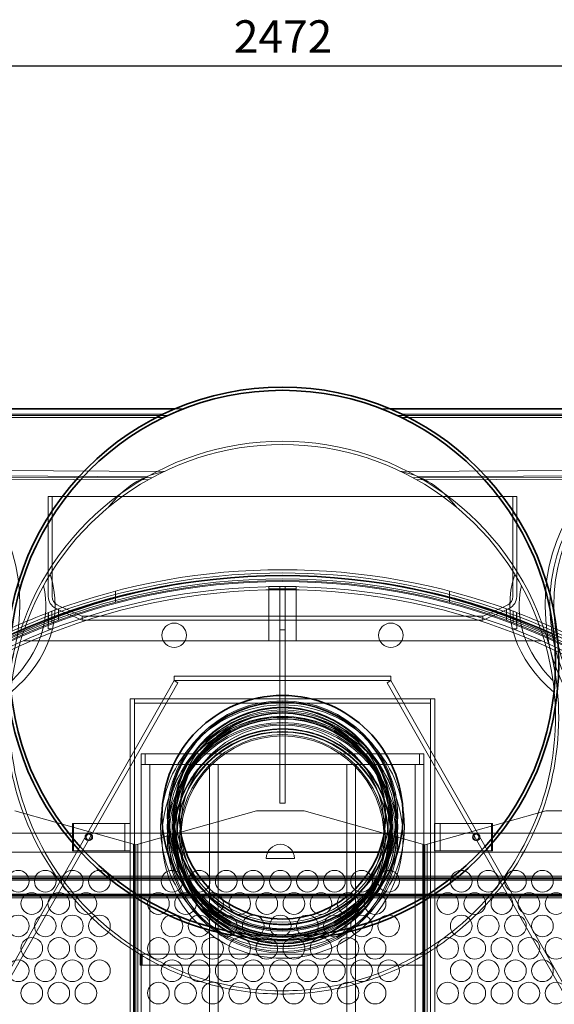
# Model space of a CAD drawing. Units: millimetres. Extents: x 252109 to 298278, y 158447 to 175609.
# Drawn here: x 264182 to 265169, y 172465 to 174282 of the extents above; entities that cross this region are included whole.
import ezdxf

# ---------------------------------------------------------------- set-up
doc = ezdxf.new("R2010")
doc.units = ezdxf.units.MM
doc.linetypes.add('DASHED', pattern=[0])
doc.layers.get('DEFPOINTS').update_dxf_attribs({"color": 250})
doc.layers.add('Hidden (ISO)', color=1, linetype='DASHED', lineweight=18, true_color=0xff0000)
doc.layers.add('kote', color=252, linetype='Continuous', lineweight=9)
doc.layers.add('Visible (ISO)', color=7, linetype='Continuous', lineweight=35)
doc.styles.get("Standard").update_dxf_attribs({"font": 'ISOCP.SHX'})
doc.styles.add('Styl textu40', font='arial.ttf')
doc.dimstyles.new('VARIABEL-ST', dxfattribs={"dimscale": 40, "dimtxt": 7, "dimasz": 2.5, "dimexe": 1, "dimexo": 1, "dimgap": 0.6, "dimtad": 1, "dimdsep": 46, "dimtxsty": 'Standard', "dimcen": 0, "dimclrd": 256, "dimclre": 256, "dimclrt": 5, "dimadec": 0, "dimazin": 0, "dimtp": 0.1, "dimtm": 0.1, "dimtfac": 0.71, "dimtdec": 3, "dimtmove": 0, "dimatfit": 3, "dimfxl": 1, "dimtzin": 0, "dimarcsym": 0})

# ---------------------------------------------------------------- blocks, each defined once
blk = doc.blocks.new('*D67')
at = {"layer": 'DEFPOINTS', "color": 0, "transparency": 16777216}
for p in [(265903.2, 174197), (265903.2, 173317), (263431.2, 173247.2)]:
    blk.add_point(p, dxfattribs=at)
at = {"layer": 'kote', "lineweight": -2, "transparency": 16777216}
for p, q in [((263431.2, 173287.2), (263431.2, 174237)), ((265903.2, 173357), (265903.2, 174237)), ((263531.2, 174197), (265803.2, 174197))]:
    blk.add_line(p, q, dxfattribs=at)
at = {"layer": 'kote', "transparency": 16777216}
for points in [[(263531.2, 174213.6), (263531.2, 174180.3), (263431.2, 174197)], [(265803.2, 174213.6), (265803.2, 174180.3), (265903.2, 174197)]]:
    blk.add_solid(points, dxfattribs=at)
at = {"layer": 'kote', "transparency": 16777216, "insert": (264577.4, 174281.2), "char_height": 60, "attachment_point": 1, "style": 'Styl textu40'}
blk.add_mtext('2472', dxfattribs=at)
blk = doc.blocks.new('*D77')
at = {"layer": 'DEFPOINTS', "color": 0, "transparency": 16777216}
for p in [(263717.2, 173602.9), (262993.8, 170825.4), (264667.2, 170825.4)]:
    blk.add_point(p, dxfattribs=at)
at = {"layer": 'kote', "lineweight": -2, "transparency": 16777216}
for p, q in [((263677.2, 173602.9), (262953.8, 173602.9)), ((262993.8, 173502.9), (262993.8, 170925.4)), ((264627.2, 170825.4), (262953.8, 170825.4))]:
    blk.add_line(p, q, dxfattribs=at)
at = {"layer": 'kote', "transparency": 16777216}
for points in [[(262977.1, 173502.9), (263010.4, 173502.9), (262993.8, 173602.9)], [(262977.1, 170925.4), (263010.4, 170925.4), (262993.8, 170825.4)]]:
    blk.add_solid(points, dxfattribs=at)
at = {"layer": 'kote', "transparency": 16777216, "insert": (262908.5, 172124.4), "char_height": 60, "attachment_point": 1, "rotation": 90, "style": 'Styl textu40'}
blk.add_mtext('2778', dxfattribs=at)
blk = doc.blocks.new('*D78')
at = {"layer": 'DEFPOINTS', "color": 0, "transparency": 16777216}
for p in [(263618.9, 172609.7), (265715.4, 171483.1)]:
    blk.add_point(p, dxfattribs=at)
at = {"layer": 'kote', "lineweight": -2, "transparency": 16777216}
for p, q in [((265803.5, 171435.8), (266014.3, 171322.5)), ((266014.3, 171322.5), (266218.3, 171322.5))]:
    blk.add_line(p, q, dxfattribs=at)
at = {"layer": 'kote', "transparency": 16777216}
blk.add_solid([(265811.4, 171450.5), (265795.6, 171421.1), (265715.4, 171483.1)], dxfattribs=at)
at = {"layer": 'kote', "transparency": 16777216, "insert": (266038.3, 171407.8), "char_height": 60, "attachment_point": 1, "style": 'Styl textu40'}
blk.add_mtext('2380', dxfattribs=at)

msp = doc.modelspace()

# ---------------------------------------------------------------- linework, layer by layer
at = {"layer": 'Hidden (ISO)', "ltscale": 1.077638}
for p, q in [((264485.2, 173564.4), (264469.2, 173564.4)), ((264849.2, 173564.4), (264865.2, 173564.4))]:
    msp.add_line(p, q, dxfattribs=at)
at = {"layer": 'Hidden (ISO)', "ltscale": 13.717822}
for p, q in [((263805, 173554.4), (264446.9, 173554.4)), ((264887.4, 173554.4), (265529.3, 173554.4))]:
    msp.add_line(p, q, dxfattribs=at)
at = {"layer": 'Hidden (ISO)', "ltscale": 13.747025}
for p, q in [((263805, 173548.4), (264448.3, 173548.4)), ((264886, 173548.4), (265529.3, 173548.4))]:
    msp.add_line(p, q, dxfattribs=at)
at = {"layer": 'Hidden (ISO)', "ltscale": 13.402064}
msp.add_line((264456.2, 173552.1), (263829, 173552.1), dxfattribs=at)
at = {"layer": 'Hidden (ISO)', "ltscale": 13.406968}
msp.add_line((264878.2, 173552.1), (265505.5, 173552.1), dxfattribs=at)
at = {"layer": 'Hidden (ISO)', "ltscale": 13.123866}
for p, q in [((264417.4, 173439), (263803.3, 173442.2)), ((265531, 173442.2), (264917, 173439))]:
    msp.add_line(p, q, dxfattribs=at)
at = {"layer": 'Hidden (ISO)', "ltscale": 13.157897}
for p, q in [((263803.3, 173436.2), (264418.9, 173433)), ((265531.1, 173436.2), (264915.4, 173433))]:
    msp.add_line(p, q, dxfattribs=at)
at = {"layer": 'Hidden (ISO)', "ltscale": 12.613967}
for p, q in [((264006.7, 173451.2), (264449.4, 173448.9)), ((265327.6, 173451.2), (264885, 173448.9))]:
    msp.add_line(p, q, dxfattribs=at)
at = {"layer": 'Hidden (ISO)', "ltscale": 14.325996}
for p, q in [((264006.7, 173438.9), (264425.6, 173436.7)), ((265327.7, 173438.9), (264908.7, 173436.7))]:
    msp.add_line(p, q, dxfattribs=at)
at = {"layer": 'Hidden (ISO)', "ltscale": 12.632278}
msp.add_line((264234.8, 173402.4), (265099.6, 173402.4), dxfattribs=at)
at = {"layer": 'Hidden (ISO)', "ltscale": 11.166131}
for p, q in [((264234.8, 173402.4), (264234.8, 173217.7)), ((264241.7, 173402.4), (264241.7, 173217.7)), ((265092.7, 173402.4), (265092.7, 173217.7)), ((265099.6, 173402.4), (265099.6, 173217.7))]:
    msp.add_line(p, q, dxfattribs=at)
at = {"layer": 'Hidden (ISO)', "ltscale": 0.190278}
for p, q in [((264642.2, 173236.1), (264642.2, 173232.1)), ((264662.2, 173236.1), (264662.2, 173232.1)), ((264672.2, 173236.1), (264672.2, 173232.1)), ((264692.2, 173236.1), (264692.2, 173232.1))]:
    msp.add_line(p, q, dxfattribs=at)
at = {"layer": 'Hidden (ISO)', "ltscale": 2.379619}
for p, q in [((264642.2, 173236.1), (264692.2, 173236.1)), ((264642.2, 173232.1), (264692.2, 173232.1)), ((264692.2, 173136.1), (264642.2, 173136.1)), ((264279.2, 172798.9), (264279.2, 172748.9)), ((264281.5, 172748.9), (264281.5, 172798.9)), ((264376.1, 172748.9), (264376.1, 172798.9)), ((264376.2, 172748.9), (264376.2, 172798.9)), ((264386.2, 172748.9), (264386.2, 172798.9)), ((264948.1, 172798.9), (264948.1, 172748.9)), ((264958.2, 172798.9), (264958.2, 172748.9)), ((264958.2, 172798.9), (264958.2, 172748.9)), ((265052.8, 172798.9), (265052.8, 172748.9)), ((265055.2, 172748.9), (265055.2, 172798.9))]:
    msp.add_line(p, q, dxfattribs=at)
at = {"layer": 'Hidden (ISO)', "ltscale": 0.475844}
for p, q in [((264672.2, 173236.4), (264662.2, 173236.4)), ((264672.2, 173156.4), (264662.2, 173156.4)), ((264672.2, 172836.4), (264662.2, 172836.4)), ((264279.2, 172798.9), (264281.5, 172798.9)), ((264376.2, 172798.9), (264386.2, 172798.9)), ((264948.2, 172798.9), (264958.2, 172798.9)), ((265052.8, 172798.9), (265055.2, 172798.9)), ((264310.7, 172779.9), (264308.4, 172779.9)), ((265023.7, 172779.9), (265026, 172779.9)), ((264310.7, 172767.9), (264308.4, 172767.9)), ((265023.7, 172767.9), (265026, 172767.9)), ((264281.5, 172748.9), (264279.2, 172748.9)), ((264386.2, 172748.9), (264376.2, 172748.9)), ((264958.2, 172748.9), (264948.2, 172748.9)), ((265055.2, 172748.9), (265052.8, 172748.9))]:
    msp.add_line(p, q, dxfattribs=at)
at = {"layer": 'Hidden (ISO)', "ltscale": 0.0124}
for p, q in [((264662.2, 173236.4), (264662.2, 173236.1)), ((264672.2, 173236.1), (264672.2, 173236.4))]:
    msp.add_line(p, q, dxfattribs=at)
at = {"layer": 'Hidden (ISO)', "ltscale": 0.984185}
for p, q in [((264359, 173227.9), (264359, 173207.2)), ((264975.3, 173207.2), (264975.3, 173227.9))]:
    msp.add_line(p, q, dxfattribs=at)
at = {"layer": 'Hidden (ISO)', "ltscale": 0.007376}
for p, q in [((264642.2, 173232), (264642.2, 173232.1)), ((264692.2, 173232.1), (264692.2, 173232))]:
    msp.add_line(p, q, dxfattribs=at)
at = {"layer": 'Hidden (ISO)', "ltscale": 4.564202}
for p, q in [((264642.2, 173136.1), (264642.2, 173232)), ((264692.2, 173232), (264692.2, 173136.1))]:
    msp.add_line(p, q, dxfattribs=at)
at = {"layer": 'Hidden (ISO)', "ltscale": 11.960148}
for p, q in [((264662.2, 173232.1), (264662.2, 172836.4)), ((264672.2, 172836.4), (264672.2, 173232.1))]:
    msp.add_line(p, q, dxfattribs=at)
at = {"layer": 'Hidden (ISO)', "ltscale": 1.019003}
for p, q in [((264234.7, 173188.2), (264234.7, 173166.8)), ((265099.7, 173188.2), (265099.7, 173166.8))]:
    msp.add_line(p, q, dxfattribs=at)
at = {"layer": 'Hidden (ISO)', "ltscale": 1.018783}
for p, q in [((264235.3, 173167.1), (264235.3, 173188.5)), ((265099, 173188.5), (265099, 173167.1))]:
    msp.add_line(p, q, dxfattribs=at)
at = {"layer": 'Hidden (ISO)', "ltscale": 1.016858}
for p, q in [((264241, 173169.2), (264241, 173190.6)), ((265093.4, 173190.6), (265093.4, 173169.2))]:
    msp.add_line(p, q, dxfattribs=at)
at = {"layer": 'Hidden (ISO)', "ltscale": 1.01668}
for p, q in [((264241.5, 173190.8), (264241.5, 173169.4)), ((265092.9, 173169.4), (265092.9, 173190.8))]:
    msp.add_line(p, q, dxfattribs=at)
at = {"layer": 'Hidden (ISO)', "ltscale": 1.012689}
for p, q in [((264253.6, 173195.2), (264253.6, 173173.9)), ((265080.8, 173173.9), (265080.8, 173195.2))]:
    msp.add_line(p, q, dxfattribs=at)
at = {"layer": 'Hidden (ISO)', "ltscale": 0.355557}
for p, q in [((264297.2, 173181.8), (264297.2, 173174.4)), ((264297.2, 173181.8), (264297.2, 173174.4)), ((265037.2, 173181.8), (265037.2, 173174.4)), ((265037.2, 173181.8), (265037.2, 173174.4))]:
    msp.add_line(p, q, dxfattribs=at)
at = {"layer": 'Hidden (ISO)', "ltscale": 0.400725}
for p, q in [((264234.7, 173166.8), (264234.7, 173158.4)), ((265099.7, 173166.8), (265099.7, 173158.4))]:
    msp.add_line(p, q, dxfattribs=at)
at = {"layer": 'Hidden (ISO)', "ltscale": 4.149818}
for p, q in [((264234.7, 173158.4), (264243.4, 173158.4)), ((265090.9, 173158.4), (265099.7, 173158.4))]:
    msp.add_line(p, q, dxfattribs=at)
at = {"layer": 'Hidden (ISO)', "ltscale": 12.82757}
msp.add_line((265144.7, 173136.4), (264189.7, 173136.4), dxfattribs=at)
at = {"layer": 'Hidden (ISO)', "ltscale": 0.380655}
for p, q in [((264467.2, 173070.9), (264467.2, 173062.9)), ((264867.2, 173070.9), (264867.2, 173062.9)), ((264474.1, 173058.9), (264467.2, 173062.9)), ((264867.2, 173062.9), (264860.2, 173058.9)), ((264386.2, 173028.9), (264394.2, 173028.9)), ((264940.2, 173028.9), (264948.2, 173028.9))]:
    msp.add_line(p, q, dxfattribs=at)
at = {"layer": 'Hidden (ISO)', "ltscale": 12.088975}
for p, q in [((264867.2, 173070.9), (264467.2, 173070.9)), ((264867.2, 173062.9), (264467.2, 173062.9)), ((264867.2, 173062.9), (264467.2, 173062.9))]:
    msp.add_line(p, q, dxfattribs=at)
at = {"layer": 'Hidden (ISO)', "ltscale": 13.338342}
for p, q in [((264467.2, 173062.9), (263867.2, 172007.9)), ((265467.2, 172007.9), (264867.2, 173062.9))]:
    msp.add_line(p, q, dxfattribs=at)
at = {"layer": 'Hidden (ISO)', "ltscale": 13.352822}
for p, q in [((263873.5, 172002.8), (264474.1, 173058.9)), ((265460.9, 172002.8), (264860.2, 173058.9))]:
    msp.add_line(p, q, dxfattribs=at)
at = {"layer": 'Hidden (ISO)', "ltscale": 12.927648}
for p, q in [((264386.2, 173028.9), (264386.2, 171317.9)), ((264394.2, 171317.9), (264394.2, 173028.9)), ((264940.2, 173028.9), (264940.2, 171317.9)), ((264948.2, 171317.9), (264948.2, 173028.9))]:
    msp.add_line(p, q, dxfattribs=at)
at = {"layer": 'Hidden (ISO)', "ltscale": 13.394584}
msp.add_line((264394.2, 173028.9), (264948.2, 173028.9), dxfattribs=at)
at = {"layer": 'Hidden (ISO)', "ltscale": 13.20116}
for p, q in [((264394.2, 173028.9), (264940.2, 173028.9)), ((264394.2, 173020.9), (264940.2, 173020.9))]:
    msp.add_line(p, q, dxfattribs=at)
at = {"layer": 'Hidden (ISO)'}
msp.add_line((264948.2, 173028.9), (264948.2, 173028.9), dxfattribs=at)
at = {"layer": 'Hidden (ISO)', "ltscale": 12.392903}
for p, q in [((264406, 172927.9), (264928.1, 172927.9)), ((264406, 172907.9), (264928.1, 172907.9))]:
    msp.add_line(p, q, dxfattribs=at)
at = {"layer": 'Hidden (ISO)', "ltscale": 0.951788}
for p, q in [((264406, 172927.9), (264406, 172907.9)), ((264413.7, 172927.9), (264413.7, 172907.9)), ((264920.4, 172927.9), (264920.4, 172907.9)), ((264928.1, 172927.9), (264928.1, 172907.9)), ((264404.1, 172557.9), (264404.1, 172537.9)), ((264408.1, 172557.9), (264408.1, 172537.9)), ((264926.1, 172557.9), (264926.1, 172537.9)), ((264930.1, 172557.9), (264930.1, 172537.9))]:
    msp.add_line(p, q, dxfattribs=at)
at = {"layer": 'Hidden (ISO)', "ltscale": 1.196101}
for p, q in [((264422.2, 172907.9), (264406.2, 172907.9)), ((264548.7, 172907.9), (264532.7, 172907.9)), ((264801.7, 172907.9), (264785.7, 172907.9)), ((264928.2, 172907.9), (264912.2, 172907.9))]:
    msp.add_line(p, q, dxfattribs=at)
at = {"layer": 'Hidden (ISO)', "ltscale": 12.691861}
for p, q in [((264406.2, 171963), (264406.2, 172907.9)), ((264422.2, 171963), (264422.2, 172907.9)), ((264532.7, 171963), (264532.7, 172907.9)), ((264532.7, 171963), (264532.7, 172907.9)), ((264548.7, 171963), (264548.7, 172907.9)), ((264548.7, 171963), (264548.7, 172907.9)), ((264785.7, 171963), (264785.7, 172907.9)), ((264785.7, 171963), (264785.7, 172907.9)), ((264801.7, 171963), (264801.7, 172907.9)), ((264801.7, 171963), (264801.7, 172907.9)), ((264912.2, 171963), (264912.2, 172907.9)), ((264928.2, 171963), (264928.2, 172907.9))]:
    msp.add_line(p, q, dxfattribs=at)
at = {"layer": 'Hidden (ISO)', "ltscale": 0.001278}
for p, q in [((264548.7, 172907.9), (264548.7, 172907.9)), ((264801.7, 172907.9), (264801.7, 172907.9))]:
    msp.add_line(p, q, dxfattribs=at)
at = {"layer": 'Hidden (ISO)', "ltscale": 13.998601}
for p, q in [((264173.2, 172822.2), (264396.2, 172759.7)), ((264396.2, 172759.7), (264619.2, 172822.2)), ((264707.2, 172822.2), (264930.2, 172759.7)), ((264930.2, 172759.7), (265153.2, 172822.2))]:
    msp.add_line(p, q, dxfattribs=at)
at = {"layer": 'Hidden (ISO)', "ltscale": 4.188206}
for p, q in [((264619.2, 172822.2), (264707.2, 172822.2)), ((265153.2, 172822.2), (265241.2, 172822.2))]:
    msp.add_line(p, q, dxfattribs=at)
at = {"layer": 'Hidden (ISO)', "ltscale": 4.631166}
for p, q in [((264281.5, 172798.9), (264376.1, 172798.9)), ((264958.2, 172798.9), (265052.8, 172798.9)), ((264376.1, 172748.9), (264281.5, 172748.9)), ((265052.8, 172748.9), (264958.2, 172748.9))]:
    msp.add_line(p, q, dxfattribs=at)
at = {"layer": 'Hidden (ISO)', "ltscale": 5.422472}
for p, q in [((264376.1, 172798.9), (264376.2, 172798.9)), ((264958.2, 172798.9), (264958.2, 172798.9)), ((264376.2, 172748.9), (264376.1, 172748.9)), ((264958.2, 172748.9), (264958.2, 172748.9))]:
    msp.add_line(p, q, dxfattribs=at)
at = {"layer": 'Hidden (ISO)', "ltscale": 5.954544}
for p, q in [((264386.2, 172798.9), (264386.2, 172798.9)), ((264948.1, 172798.9), (264948.2, 172798.9)), ((264386.2, 172748.9), (264386.2, 172748.9)), ((264948.2, 172748.9), (264948.1, 172748.9))]:
    msp.add_line(p, q, dxfattribs=at)
at = {"layer": 'Hidden (ISO)', "ltscale": 12.991618}
msp.add_line((263861.2, 172781.4), (265473.2, 172781.4), dxfattribs=at)
at = {"layer": 'Hidden (ISO)', "ltscale": 13.542155}
for p, q in [((264489, 172746.4), (263704.8, 172746.4)), ((265629.5, 172746.4), (264845.4, 172746.4))]:
    msp.add_line(p, q, dxfattribs=at)
at = {"layer": 'Hidden (ISO)', "ltscale": 12.789454}
for p, q in [((264392.2, 171279.7), (264392.2, 172760.8)), ((264400.2, 171279.7), (264400.2, 172760.8)), ((264926.2, 171279.7), (264926.2, 172760.8)), ((264934.2, 171279.7), (264934.2, 172760.8))]:
    msp.add_line(p, q, dxfattribs=at)
at = {"layer": 'Hidden (ISO)', "ltscale": 12.779774}
for p, q in [((264396.2, 172759.7), (264396.2, 171279.7)), ((264396.2, 171279.7), (264396.2, 172759.7)), ((264930.2, 172759.7), (264930.2, 171279.7)), ((264930.2, 171279.7), (264930.2, 172759.7))]:
    msp.add_line(p, q, dxfattribs=at)
at = {"layer": 'Hidden (ISO)', "ltscale": 2.474808}
msp.add_line((264689.2, 172734.7), (264637.2, 172734.7), dxfattribs=at)
at = {"layer": 'Hidden (ISO)', "ltscale": 12.806758}
for p, q in [((265515.2, 172696.7), (263820.2, 172696.7)), ((265515.2, 172694.7), (263820.2, 172694.7)), ((265515.2, 172668.7), (263820.2, 172668.7)), ((265515.2, 172666.7), (263820.2, 172666.7))]:
    msp.add_line(p, q, dxfattribs=at)
at = {"layer": 'Hidden (ISO)', "ltscale": 12.708535}
for p, q in [((265509.2, 172701.7), (263827.2, 172701.7)), ((265509.2, 172698.7), (263827.2, 172698.7)), ((265509.2, 172664.7), (263827.2, 172664.7)), ((265509.2, 172661.7), (263827.2, 172661.7))]:
    msp.add_line(p, q, dxfattribs=at)
at = {"layer": 'Hidden (ISO)', "ltscale": 12.485476}
for p, q in [((264404.1, 172557.9), (264930.1, 172557.9)), ((264404.1, 172537.9), (264930.1, 172537.9))]:
    msp.add_line(p, q, dxfattribs=at)
at = {"layer": 'Hidden (ISO)', "ltscale": 13.129738}
msp.add_circle((264667.2, 172046.4), 1210, dxfattribs=at)
at = {"layer": 'Hidden (ISO)', "ltscale": 13.064632}
msp.add_circle((264667.2, 172046.4), 1204, dxfattribs=at)
at = {"layer": 'Hidden (ISO)', "ltscale": 13.064651}
msp.add_circle((264667.2, 172046.4), 1204, dxfattribs=at)
at = {"layer": 'Hidden (ISO)', "ltscale": 13.032097}
msp.add_circle((264667.2, 172046.4), 1201, dxfattribs=at)
at = {"layer": 'Hidden (ISO)', "ltscale": 13.010718}
msp.add_circle((264667.2, 172046.4), 1199, dxfattribs=at)
at = {"layer": 'Hidden (ISO)', "ltscale": 13.010377}
msp.add_circle((264667.2, 172046.4), 1199, dxfattribs=at)
at = {"layer": 'Hidden (ISO)', "ltscale": 13.099876}
msp.add_circle((264667.2, 172046.4), 1190, dxfattribs=at)
at = {"layer": 'Hidden (ISO)', "ltscale": 13.033827}
msp.add_circle((264667.2, 172046.4), 1184, dxfattribs=at)
at = {"layer": 'Hidden (ISO)', "ltscale": 6.728398}
for centre in [(264467.2, 173146.4), (264867.2, 173146.4)]:
    msp.add_circle(centre, 22.5, dxfattribs=at)
at = {"layer": 'Hidden (ISO)', "ltscale": 13.14645}
msp.add_circle((264667.2, 172792.9), 225, dxfattribs=at)
at = {"layer": 'Hidden (ISO)', "ltscale": 13.463426}
for centre in [(264667.2, 172812.9), (264667.2, 172772.9)]:
    msp.add_circle(centre, 212.7, dxfattribs=at)
at = {"layer": 'Hidden (ISO)', "ltscale": 13.482415}
msp.add_circle((264667.2, 172792.9), 213, dxfattribs=at)
at = {"layer": 'Hidden (ISO)', "ltscale": 13.292522}
for centre in [(264667.2, 172792.9), (264667.2, 172772.9)]:
    msp.add_circle(centre, 210, dxfattribs=at)
at = {"layer": 'Hidden (ISO)', "ltscale": 12.659545}
for centre in [(264667.2, 172812.9), (264667.2, 172792.9), (264667.2, 172772.9), (264667.2, 172772.9)]:
    msp.add_circle(centre, 200, dxfattribs=at)
at = {"layer": 'Hidden (ISO)', "ltscale": 13.534204}
for centre in [(264667.2, 172812.9), (264667.2, 172772.9)]:
    msp.add_circle(centre, 196, dxfattribs=at)
at = {"layer": 'Hidden (ISO)', "ltscale": 13.000379}
msp.add_circle((264667.2, 172772.9), 222.5, dxfattribs=at)
at = {"layer": 'Hidden (ISO)', "ltscale": 12.912736}
msp.add_circle((264667.2, 172792.9), 204, dxfattribs=at)
at = {"layer": 'Hidden (ISO)', "ltscale": 12.782466}
msp.add_circle((264667.2, 172792.9), 201.9, dxfattribs=at)
at = {"layer": 'Hidden (ISO)', "ltscale": 12.596247}
msp.add_circle((264667.2, 172792.9), 199, dxfattribs=at)
at = {"layer": 'Hidden (ISO)', "ltscale": 12.961072}
for centre in [(264667.2, 172792.9), (264667.2, 172772.9)]:
    msp.add_circle(centre, 187.7, dxfattribs=at)
at = {"layer": 'Hidden (ISO)', "ltscale": 12.672204}
msp.add_circle((264667.2, 172772.9), 200.2, dxfattribs=at)
at = {"layer": 'Hidden (ISO)', "ltscale": 13.465153}
msp.add_circle((264667.2, 172772.9), 195, dxfattribs=at)
at = {"layer": 'Hidden (ISO)', "ltscale": 13.133702}
msp.add_circle((264667.2, 172772.9), 190.2, dxfattribs=at)
at = {"layer": 'Hidden (ISO)', "ltscale": 5.980787}
for centre in [(264179.2, 172692.6), (264229.2, 172692.6), (264279.2, 172692.6), (264329.2, 172692.6), (264463.2, 172692.6), (264513.2, 172692.6), (264563.2, 172692.6), (264613.2, 172692.6), (264663.2, 172692.6), (264713.2, 172692.6), (264763.2, 172692.6), (264813.2, 172692.6), (264863.2, 172692.6), (264997.2, 172692.6), (265047.2, 172692.6), (265097.2, 172692.6), (265147.2, 172692.6), (264204.2, 172651.3), (264254.2, 172651.3), (264304.2, 172651.3), (264438.2, 172651.3), (264488.2, 172651.3), (264538.2, 172651.3), (264588.2, 172651.3), (264638.2, 172651.3), (264688.2, 172651.3), (264738.2, 172651.3), (264788.2, 172651.3), (264838.2, 172651.3), (264972.2, 172651.3), (265022.2, 172651.3), (265072.2, 172651.3), (265122.2, 172651.3), (265172.2, 172651.3), (264179.2, 172610), (264229.2, 172610), (264279.2, 172610), (264329.2, 172610), (264463.2, 172610), (264513.2, 172610), (264563.2, 172610), (264613.2, 172610), (264663.2, 172610), (264713.2, 172610), (264763.2, 172610), (264813.2, 172610), (264863.2, 172610), (264997.2, 172610), (265047.2, 172610), (265097.2, 172610), (265147.2, 172610), (264204.2, 172568.7), (264254.2, 172568.7), (264304.2, 172568.7), (264438.2, 172568.7), (264488.2, 172568.7), (264538.2, 172568.7), (264588.2, 172568.7), (264638.2, 172568.7), (264688.2, 172568.7), (264738.2, 172568.7), (264788.2, 172568.7), (264838.2, 172568.7), (264972.2, 172568.7), (265022.2, 172568.7), (265072.2, 172568.7), (265122.2, 172568.7), (265172.2, 172568.7), (264179.2, 172527.4), (264229.2, 172527.4), (264279.2, 172527.4), (264329.2, 172527.4), (264463.2, 172527.4), (264513.2, 172527.4), (264563.2, 172527.4), (264613.2, 172527.4), (264663.2, 172527.4), (264713.2, 172527.4), (264763.2, 172527.4), (264813.2, 172527.4), (264863.2, 172527.4), (264997.2, 172527.4), (265047.2, 172527.4), (265097.2, 172527.4), (265147.2, 172527.4), (264204.2, 172486.1), (264254.2, 172486.1), (264304.2, 172486.1), (264438.2, 172486.1), (264488.2, 172486.1), (264538.2, 172486.1), (264588.2, 172486.1), (264638.2, 172486.1), (264688.2, 172486.1), (264738.2, 172486.1), (264788.2, 172486.1), (264838.2, 172486.1), (264972.2, 172486.1), (265022.2, 172486.1), (265072.2, 172486.1), (265122.2, 172486.1), (265172.2, 172486.1)]:
    msp.add_circle(centre, 20, dxfattribs=at)
at = {"layer": 'Hidden (ISO)', "ltscale": 12.926544}
msp.add_arc((264667.2, 172994.4), 510, 17.923, 162.077, dxfattribs=at)
at = {"layer": 'Hidden (ISO)', "ltscale": 12.664428}
msp.add_arc((264667.2, 172994.4), 504, 18.5439, 161.4561, dxfattribs=at)
at = {"layer": 'Hidden (ISO)', "ltscale": 13.132413}
msp.add_arc((264667.2, 172046.4), 1215, 54.1505, 125.8689, dxfattribs=at)
at = {"layer": 'Hidden (ISO)', "ltscale": 13.132539}
msp.add_arc((264667.2, 172046.4), 1215, 54.1502, 125.8691, dxfattribs=at)
at = {"layer": 'Hidden (ISO)', "ltscale": 12.530638}
msp.add_arc((264667.2, 172083.2), 1173.2, 64.6899, 115.3101, dxfattribs=at)
at = {"layer": 'Hidden (ISO)', "ltscale": 13.439531}
msp.add_arc((264667.2, 172083.2), 1173.2, 65.5687, 114.4313, dxfattribs=at)
at = {"layer": 'Hidden (ISO)', "ltscale": 13.221003}
msp.add_arc((264667.2, 172083.2), 1173.2, 65.966, 114.034, dxfattribs=at)
at = {"layer": 'Hidden (ISO)', "ltscale": 13.1411}
msp.add_arc((264667.2, 172046.4), 1221, 69.5963, 110.4037, dxfattribs=at)
at = {"layer": 'Hidden (ISO)', "ltscale": 1.27131}
for centre, start, end in [((264258.6, 173217.7), 180, 244.3471), ((265075.8, 173217.7), 295.6529, 0)]:
    msp.add_arc(centre, 23.8, start, end, dxfattribs=at)
at = {"layer": 'Hidden (ISO)', "ltscale": 0.902492}
for centre, start, end in [((264258.6, 173217.7), 180, 244.3471), ((265075.8, 173217.7), 295.6529, 0)]:
    msp.add_arc(centre, 16.9, start, end, dxfattribs=at)
at = {"layer": 'Hidden (ISO)', "ltscale": 2.395712}
msp.add_arc((264668.7, 174071.7), 964.3, 244.3471, 247.3381, dxfattribs=at)
at = {"layer": 'Hidden (ISO)', "ltscale": 2.395679}
msp.add_arc((264665.6, 174071.7), 964.3, 292.662, 295.6529, dxfattribs=at)
at = {"layer": 'Hidden (ISO)', "ltscale": 13.59662}
msp.add_arc((264667.2, 172046.4), 1221, 110.4302, 126.2634, dxfattribs=at)
at = {"layer": 'Hidden (ISO)', "ltscale": 2.549888}
msp.add_arc((264668.7, 174071.7), 971.2, 244.3471, 247.5079, dxfattribs=at)
at = {"layer": 'Hidden (ISO)'}
for radius, start, end in [(964.3, 247.3380635239537, 247.3380678100276), (971.2, 247.507922051842, 247.507926444972)]:
    msp.add_arc((264668.7, 174071.7), radius, start, end, dxfattribs=at)
at = {"layer": 'Hidden (ISO)', "ltscale": 2.549854}
msp.add_arc((264665.6, 174071.7), 971.2, 292.4921, 295.6529, dxfattribs=at)
at = {"layer": 'Hidden (ISO)', "ltscale": 13.595589}
msp.add_arc((264667.2, 172046.4), 1221, 53.7378, 69.5698, dxfattribs=at)
at = {"layer": 'Hidden (ISO)', "ltscale": 0.387029}
for start, end in [(114.0329, 114.4301), (65.5699, 65.9671)]:
    msp.add_arc((264667.2, 172083.2), 1173.3, start, end, dxfattribs=at)
at = {"layer": 'Hidden (ISO)', "ltscale": 14.010164}
msp.add_arc((264667.2, 172046.4), 1210, 54.5573, 65.5324, dxfattribs=at)
at = {"layer": 'Hidden (ISO)', "ltscale": 0.332702}
msp.add_arc((264667.2, 172083.2), 1173.2, 64.3484, 64.6899, dxfattribs=at)
at = {"layer": 'Hidden (ISO)', "ltscale": 3.887477}
msp.add_arc((264663.2, 172734.7), 26, 0, 180, dxfattribs=at)
at = {"layer": 'Hidden (ISO)', "ltscale": 12.659545}
for centre, major_axis in [((264005.4, 173201.2), (1.3, 250)), ((265328.9, 173201.2), (-1.3, 250))]:
    msp.add_ellipse(centre, major_axis=major_axis, ratio=0.70715, dxfattribs=at)
at = {"layer": 'Hidden (ISO)', "ltscale": 7.556479}
for centre, major_axis, start_param, end_param in [((264465, 173198.8), (1.3, 250), 0.115107, 0.750188), ((264869.3, 173198.8), (-1.3, 250), 5.532997, 6.168079)]:
    msp.add_ellipse(centre, major_axis=major_axis, ratio=0.70715, start_param=start_param, end_param=end_param, dxfattribs=at)
at = {"layer": 'Hidden (ISO)', "ltscale": 12.89646}
msp.add_ellipse((265328.9, 173201.2), major_axis=(-1.2, 237.7), ratio=0.70715, dxfattribs=at)
at = {"layer": 'Hidden (ISO)', "ltscale": 13.021246}
msp.add_ellipse((265337.9, 173201.2), major_axis=(-1.2, 240), ratio=0.70715, dxfattribs=at)
at = {"layer": 'Hidden (ISO)', "ltscale": 14.803863}
for centre, major_axis, start_param, end_param in [((263894.1, 173201.8), (353.5, -1.8), 5.590369, 6.520301), ((265440.2, 173201.8), (353.5, 1.8), 2.904477, 3.834409)]:
    msp.add_ellipse(centre, major_axis=major_axis, ratio=0.70715, start_param=start_param, end_param=end_param, dxfattribs=at)
at = {"layer": 'Hidden (ISO)', "ltscale": 11.660664}
for centre, major_axis, start_param, end_param in [((263894.1, 173201.8), (336.1, -1.7), 5.667884, 6.444446), ((265440.2, 173201.8), (336.1, 1.7), 2.980332, 3.756894)]:
    msp.add_ellipse(centre, major_axis=major_axis, ratio=0.70715, start_param=start_param, end_param=end_param, dxfattribs=at)
at = {"layer": 'Hidden (ISO)', "ltscale": 1.794166}
for centre, major_axis in [((264308.4, 172773.9), (0, 6)), ((264310.7, 172773.9), (0, 6)), ((265023.7, 172773.9), (0, -6)), ((265026, 172773.9), (0, -6))]:
    msp.add_ellipse(centre, major_axis=major_axis, ratio=0.972311, dxfattribs=at)
at = {"layer": 'Hidden (ISO)', "ltscale": 0.145182}
for points in [[(264241, 173190.6), (264241.1, 173190.6), (264241.3, 173190.7), (264241.5, 173190.8)], [(265092.9, 173190.8), (265093, 173190.7), (265093.2, 173190.6), (265093.4, 173190.6)]]:
    msp.add_open_spline(points, degree=3, dxfattribs=at)
at = {"layer": 'Hidden (ISO)', "ltscale": 12.774637}
for points, knots in [([(264301.2, 173181.8), (264305.2, 173181.8), (264312.2, 173181.8), (264331.8, 173181.8), (264344.4, 173181.8), (264386.3, 173181.8), (264420.7, 173181.8), (264500.6, 173181.8), (264545.5, 173181.8), (264639.9, 173181.8), (264688.5, 173181.8), (264783.2, 173181.8), (264828.3, 173181.8), (264909.1, 173181.8), (264944, 173181.8), (264998.9, 173181.8), (265018.3, 173181.8), (265038.9, 173181.8), (265039.9, 173181.8), (265023.3, 173181.8), (265005.8, 173181.8), (264954.4, 173181.8), (264920.9, 173181.8), (264842.4, 173181.8), (264798.1, 173181.8), (264704.2, 173181.8), (264655.6, 173181.8), (264560.5, 173181.8), (264514.9, 173181.8), (264432.7, 173181.8), (264397, 173181.8), (264340.1, 173181.8), (264319.5, 173181.8), (264296.4, 173181.8), (264294.1, 173181.8), (264301.2, 173181.8)], [-233.174972, -233.174972, -233.174972, -233.174972, -224.991328, -224.991328, -216.807684, -216.807684, -202.35384, -202.35384, -187.899997, -187.899997, -173.446155, -173.446155, -158.992312, -158.992312, -144.538469, -144.538469, -130.084625, -130.084625, -115.630779, -115.630779, -101.176933, -101.176933, -86.723086, -86.723086, -72.269238, -72.269238, -57.815389, -57.815389, -43.361541, -43.361541, -28.907693, -28.907693, -14.453846, -14.453846, 0, 0, 0, 0]), ([(264364.8, 173181.8), (264380.5, 173181.8), (264398.7, 173181.8), (264439.1, 173181.8), (264461.3, 173181.8), (264527, 173181.8), (264573.2, 173181.8), (264668.8, 173181.8), (264717.3, 173181.8), (264810.3, 173181.8), (264853.9, 173181.8), (264930.4, 173181.8), (264962.6, 173181.8), (265011.1, 173181.8), (265027, 173181.8), (265040.3, 173181.8), (265037.5, 173181.8), (265013.6, 173181.8), (264992.6, 173181.8), (264935, 173181.8), (264899, 173181.8), (264816.4, 173181.8), (264770.6, 173181.8), (264675.4, 173181.8), (264626.8, 173181.8), (264533.1, 173181.8), (264489, 173181.8), (264411, 173181.8), (264377.9, 173181.8), (264327.2, 173181.8), (264310.1, 173181.8), (264294.3, 173181.8), (264295.7, 173181.8), (264317.2, 173181.8), (264337, 173181.8), (264364.8, 173181.8)], [-233.174972, -233.174972, -233.174972, -233.174972, -224.991328, -224.991328, -216.807684, -216.807684, -202.35384, -202.35384, -187.899997, -187.899997, -173.446155, -173.446155, -158.992312, -158.992312, -144.538469, -144.538469, -130.084625, -130.084625, -115.630779, -115.630779, -101.176933, -101.176933, -86.723086, -86.723086, -72.269238, -72.269238, -57.815389, -57.815389, -43.361541, -43.361541, -28.907693, -28.907693, -14.453846, -14.453846, 0, 0, 0, 0]), ([(264364.8, 173174.4), (264349.1, 173174.4), (264335.9, 173174.4), (264315, 173174.4), (264307.3, 173174.4), (264294.4, 173174.4), (264295.5, 173174.4), (264316.2, 173174.4), (264335.7, 173174.4), (264390.6, 173174.4), (264425.6, 173174.4), (264506.4, 173174.4), (264551.6, 173174.4), (264646.3, 173174.4), (264694.9, 173174.4), (264789.3, 173174.4), (264834.1, 173174.4), (264914, 173174.4), (264948.3, 173174.4), (265001.8, 173174.4), (265020.4, 173174.4), (265039.4, 173174.4), (265039.6, 173174.4), (265021.3, 173174.4), (265003, 173174.4), (264950.2, 173174.4), (264916.2, 173174.4), (264836.7, 173174.4), (264792, 173174.4), (264697.8, 173174.4), (264649.2, 173174.4), (264554.3, 173174.4), (264509, 173174.4), (264427.8, 173174.4), (264392.6, 173174.4), (264364.8, 173174.4)], [-233.174972, -233.174972, -233.174972, -233.174972, -224.991328, -224.991328, -216.807684, -216.807684, -202.35384, -202.35384, -187.899997, -187.899997, -173.446155, -173.446155, -158.992312, -158.992312, -144.538469, -144.538469, -130.084625, -130.084625, -115.63078, -115.63078, -101.176933, -101.176933, -86.723086, -86.723086, -72.269238, -72.269238, -57.815389, -57.815389, -43.361541, -43.361541, -28.907693, -28.907693, -14.453846, -14.453846, 0, 0, 0, 0]), ([(264301.2, 173174.4), (264297.2, 173174.4), (264296.2, 173174.4), (264300.2, 173174.4), (264305.2, 173174.4), (264327.1, 173174.4), (264350, 173174.4), (264410.9, 173174.4), (264448.3, 173174.4), (264533, 173174.4), (264579.4, 173174.4), (264675.2, 173174.4), (264723.7, 173174.4), (264816.2, 173174.4), (264859.5, 173174.4), (264934.9, 173174.4), (264966.5, 173174.4), (265013.5, 173174.4), (265028.6, 173174.4), (265040.3, 173174.4), (265036.7, 173174.4), (265011.2, 173174.4), (264989.4, 173174.4), (264930.5, 173174.4), (264893.9, 173174.4), (264810.4, 173174.4), (264764.4, 173174.4), (264668.9, 173174.4), (264620.4, 173174.4), (264527.1, 173174.4), (264483.3, 173174.4), (264406.3, 173174.4), (264373.8, 173174.4), (264324.6, 173174.4), (264308.3, 173174.4), (264301.2, 173174.4)], [-233.174972, -233.174972, -233.174972, -233.174972, -224.991328, -224.991328, -216.807684, -216.807684, -202.35384, -202.35384, -187.899997, -187.899997, -173.446155, -173.446155, -158.992312, -158.992312, -144.538469, -144.538469, -130.084625, -130.084625, -115.63078, -115.63078, -101.176933, -101.176933, -86.723086, -86.723086, -72.269238, -72.269238, -57.815389, -57.815389, -43.361541, -43.361541, -28.907693, -28.907693, -14.453846, -14.453846, 0, 0, 0, 0])]:
    msp.add_open_spline(points, degree=3, knots=knots, dxfattribs=at)
at = {"layer": 'Hidden (ISO)', "ltscale": 0.145193}
for points in [[(264241.5, 173169.4), (264241.3, 173169.3), (264241.1, 173169.3), (264241, 173169.2)], [(265093.4, 173169.2), (265093.2, 173169.3), (265093, 173169.3), (265092.9, 173169.4)]]:
    msp.add_open_spline(points, degree=3, dxfattribs=at)
at = {"layer": 'Hidden (ISO)', "ltscale": 3.446608}
for points, knots in [([(264189.3, 173154.7), (264189.3, 173154.5), (264188.8, 173153.2), (264187.2, 173148.3), (264185.9, 173144.2), (264182.5, 173132.7), (264180.2, 173124.6), (264178, 173115.8)], [0.191485, 0.191485, 0.191485, 0.191485, 2.046396, 2.046396, 4.377093, 4.377093, 7.431576, 7.431576, 7.431576, 7.431576]), ([(265156.3, 173115.8), (265153.8, 173125.8), (265151.4, 173134.4), (265148.1, 173145.3), (265146.9, 173148.8), (265145.5, 173153.3), (265145.1, 173154.5), (265145, 173154.7)], [0, 0, 0, 0, 3.508683, 3.508683, 5.803577, 5.803577, 7.783424, 7.783424, 7.783424, 7.783424])]:
    msp.add_open_spline(points, degree=3, knots=knots, dxfattribs=at)
at = {"layer": 'Hidden (ISO)', "ltscale": 3.439622}
msp.add_open_spline([(265152.4, 173151.3), (265152.5, 173151.1), (265152.9, 173149.9), (265154.5, 173144.9), (265155.7, 173140.8), (265159.1, 173129.2), (265161.2, 173121.2), (265163.3, 173112.5)], degree=3, knots=[0.19852, 0.19852, 0.19852, 0.19852, 2.053461, 2.053461, 4.389397, 4.389397, 7.42451, 7.42451, 7.42451, 7.42451], dxfattribs=at)
at = {"layer": 'Hidden (ISO)', "ltscale": 13.172533}
msp.add_open_spline([(265163.3, 173112.5), (265179.7, 173043.4), (265181.7, 172971.4), (265155.5, 172831.2), (265127.9, 172763.6), (265055.8, 172659.9), (265018.6, 172620.8), (264947.8, 172567.2), (264918, 172549), (264855.5, 172519.2), (264823, 172507.5), (264745.7, 172488.5), (264700.7, 172483.5), (264612.2, 172485.5), (264569.2, 172492), (264495.2, 172513.1), (264463.9, 172525.5), (264401.7, 172557.4), (264371.4, 172577.4), (264294, 172640.9), (264253.4, 172689.9), (264191.9, 172799), (264171.7, 172858.6), (264153.1, 172984), (264156, 173049.5), (264171, 173112.5)], degree=3, knots=[0, 0, 0, 0, 23.936822, 23.936822, 47.687547, 47.687547, 64.697419, 64.697419, 75.470145, 75.470145, 85.963574, 85.963574, 99.563431, 99.563431, 112.629581, 112.629581, 122.898563, 122.898563, 134.138365, 134.138365, 154.313188, 154.313188, 174.936566, 174.936566, 196.780976, 196.780976, 196.780976, 196.780976], dxfattribs=at)
at = {"layer": 'Hidden (ISO)', "ltscale": 13.090322}
msp.add_open_spline([(264178, 173115.8), (264161.1, 173047.8), (264158.6, 172976.7), (264183, 172837.8), (264209.7, 172770.6), (264280.1, 172667.4), (264316.5, 172628.4), (264386.4, 172574.4), (264416, 172556), (264478.3, 172525.8), (264510.8, 172514), (264588.1, 172494.6), (264633.1, 172489.5), (264721.9, 172491.5), (264765, 172498.1), (264839.1, 172519.4), (264870.4, 172532), (264932.3, 172564.2), (264962.4, 172584.3), (265038.3, 172647.6), (265077.9, 172696), (265138.1, 172804.1), (265157.7, 172863.5), (265175.3, 172988.3), (265171.8, 173053.3), (265156.3, 173115.8)], degree=3, knots=[0, 0, 0, 0, 23.633251, 23.633251, 47.158341, 47.158341, 64.015513, 64.015513, 74.775516, 74.775516, 85.28217, 85.28217, 98.903685, 98.903685, 112.010805, 112.010805, 122.297372, 122.297372, 133.496358, 133.496358, 153.332288, 153.332288, 173.834953, 173.834953, 195.543818, 195.543818, 195.543818, 195.543818], dxfattribs=at)
at = {"layer": 'Hidden (ISO)', "ltscale": 13.179185}
msp.add_open_spline([(264667.2, 173013.9), (264681.9, 173013.9), (264696.5, 173012.3), (264725.4, 173005.8), (264739.4, 173001), (264776.2, 172983.7), (264797, 172968.4), (264832.2, 172930.6), (264846, 172908.2), (264864, 172860.8), (264868.3, 172836.2), (264868.1, 172796), (264866.2, 172780.6), (264859.6, 172753.5), (264855.6, 172741.8), (264845.1, 172718.4), (264838.4, 172706.8), (264819.4, 172680.2), (264805.9, 172666.1), (264770.8, 172638.9), (264748.4, 172627.3), (264700.3, 172613.1), (264675.2, 172610.5), (264627.6, 172614.5), (264605.5, 172620.2), (264567, 172637.5), (264550.5, 172648.1), (264522.1, 172672.6), (264510.1, 172686.2), (264492.9, 172711.9), (264486.8, 172723.3), (264476.9, 172746.9), (264473.1, 172759.1), (264467.1, 172787.5), (264465.7, 172803.8), (264467.2, 172845.9), (264473.1, 172871.4), (264494.9, 172919.9), (264511, 172942.5), (264550, 172978.1), (264571.8, 172991.6), (264618.4, 173009.4), (264642.6, 173013.9), (264667.2, 173013.9)], degree=3, knots=[-130.900342, -130.900342, -130.900342, -130.900342, -126.483548, -126.483548, -122.007987, -122.007987, -114.105793, -114.105793, -105.90015, -105.90015, -97.963952, -97.963952, -93.016317, -93.016317, -89.084449, -89.084449, -84.895252, -84.895252, -78.869324, -78.869324, -71.26898, -71.26898, -63.756564, -63.756564, -56.938211, -56.938211, -50.975839, -50.975839, -45.374278, -45.374278, -41.288415, -41.288415, -37.257574, -37.257574, -32.021936, -32.021936, -23.760051, -23.760051, -15.130186, -15.130186, -7.361226, -7.361226, 0, 0, 0, 0], dxfattribs=at)
at = {"layer": 'Hidden (ISO)', "ltscale": 13.131459}
msp.add_open_spline([(264667.2, 172973.9), (264680.8, 172973.9), (264694.4, 172972.5), (264721.1, 172967), (264734.2, 172962.9), (264770.5, 172947.2), (264791.8, 172932.6), (264828.2, 172896), (264842.7, 172874.1), (264862.9, 172825.9), (264868.1, 172799.7), (264868.2, 172757.2), (264866.3, 172741.1), (264859.5, 172713.2), (264855.4, 172701.2), (264844.7, 172677.8), (264838.2, 172666.4), (264819.8, 172640.8), (264806.9, 172627.2), (264773, 172600.2), (264750.7, 172588.4), (264702.6, 172573.4), (264677.3, 172570.5), (264629.3, 172574.2), (264607.2, 172579.7), (264568.8, 172596.5), (264552.4, 172606.8), (264524.1, 172630.6), (264512, 172643.9), (264494.5, 172669.1), (264488.2, 172680.4), (264477.9, 172703.9), (264474, 172716.1), (264467.5, 172744.7), (264465.8, 172761.3), (264466.9, 172804.3), (264472.7, 172830.4), (264494.6, 172879.4), (264510.6, 172901.9), (264549.5, 172937.7), (264571.2, 172951.4), (264618.1, 172969.3), (264642.5, 172973.9), (264667.2, 172973.9)], degree=3, knots=[-130.447249, -130.447249, -130.447249, -130.447249, -126.36039, -126.36039, -122.234174, -122.234174, -114.372201, -114.372201, -106.225323, -106.225323, -97.829501, -97.829501, -92.704879, -92.704879, -88.714181, -88.714181, -84.613724, -84.613724, -78.882828, -78.882828, -71.301264, -71.301264, -63.705634, -63.705634, -56.885814, -56.885814, -51.028228, -51.028228, -45.510919, -45.510919, -41.459947, -41.459947, -37.431494, -37.431494, -32.150175, -32.150175, -23.750133, -23.750133, -15.192466, -15.192466, -7.411762, -7.411762, 0, 0, 0, 0], dxfattribs=at)
at = {"layer": 'Visible (ISO)'}
for p, q in [((264469.2, 173564.4), (263950.5, 173564.4)), ((264865.2, 173564.4), (265374.9, 173564.4)), ((264845.4, 172746.4), (264489, 172746.4))]:
    msp.add_line(p, q, dxfattribs=at)
for centre, radius in [((264667.2, 173094.4), 510), ((264667.2, 173094.4), 504), ((264667.2, 172812.9), 222.5), ((264667.2, 172812.9), 210), ((264667.2, 172812.9), 200.2), ((264667.2, 172812.9), 190.2)]:
    msp.add_circle(centre, radius, dxfattribs=at)
for radius, start, end in [(1210, 65.5324, 114.4676), (1221, 126.2634, 53.7378), (1215, 125.8689, 54.1505), (1215, 125.8691, 54.1502), (1210, 125.4918, 54.5573)]:
    msp.add_arc((264667.2, 172046.4), radius, start, end, dxfattribs=at)

# ---------------------------------------------------------------- dimensions: what is measured, and where the dimension line sits
at = {"layer": 'kote'}
for base, p1, p2, angle, picture, middle in [((265903.2, 174197), (263431.2, 173247.2), (265903.2, 173317), 180, '*D67', (264667.2, 174197)), ((262993.7629, 170825.3845), (263717.1724, 173602.9163), (264667.1724, 170825.3845), 90, '*D77', (262993.7629, 172214.5541))]:
    dim = msp.add_linear_dim(base=base, p1=p1, p2=p2, angle=angle, dimstyle='VARIABEL-ST', override={"dimtxt": 1.5, "dimtoh": 1, "dimdec": 0, "dimpost": '<>', "dimtxsty": 'Styl textu40', "dimclrt": 256, "dimtofl": 0, "dimatfit": 0}, dxfattribs=at)
    dim.commit()
    dim.dimension.update_dxf_attribs({"geometry": picture, "text_midpoint": middle, "dimtype": 160})
dim = msp.add_diameter_dim_2p(p1=(263618.9, 172609.7), p2=(265715.4, 171483.1), dimstyle='VARIABEL-ST', override={"dimtxt": 1.5, "dimtoh": 1, "dimdec": 0, "dimpost": '<>', "dimtxsty": 'Styl textu40', "dimclrt": 256, "dimtofl": 0, "dimatfit": 0}, dxfattribs=at)
dim.commit()
dim.dimension.update_dxf_attribs({"geometry": '*D78', "text_midpoint": (266128.3, 171322.5), "dimtype": 163})

doc.saveas('drawing.dxf')
